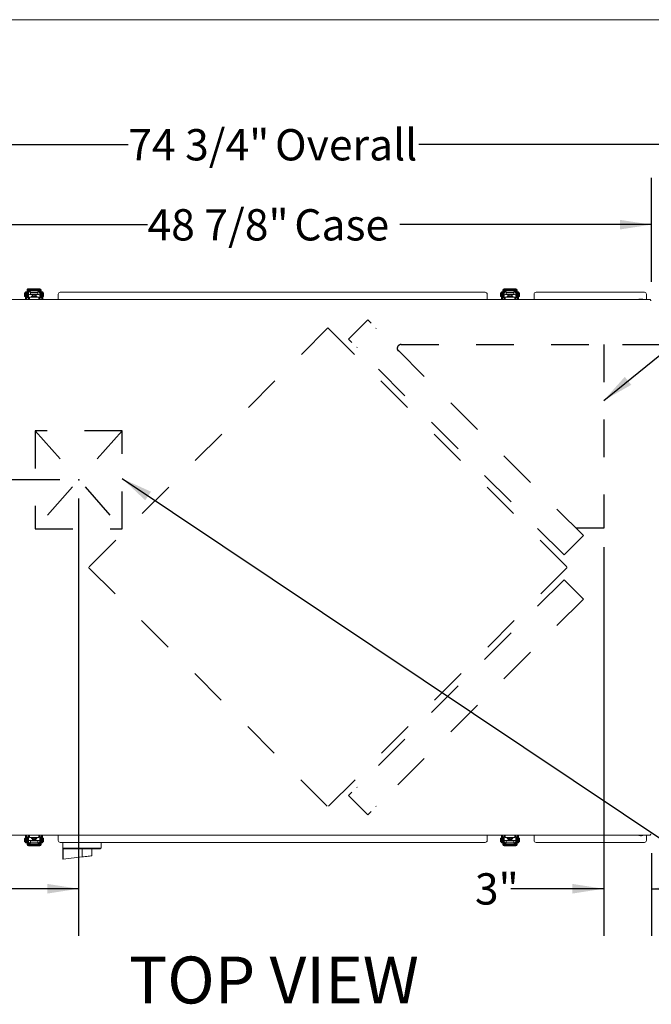
# Model space of a CAD drawing. Units: inches. Extents: x 0.3 to 10.6, y 0.4 to 8.2.
# Drawn here: x 5 to 6.6, y 5.5 to 8.2 of the extents above; entities that cross this region are included whole.
import ezdxf

# ---------------------------------------------------------------- set-up
doc = ezdxf.new("R2010")
doc.units = ezdxf.units.IN
doc.header["$MEASUREMENT"] = 0
doc.header["$PDSIZE"] = -1
doc.linetypes.add('HIDDEN', pattern=[0.075, 0.05, -0.025])
doc.layers.add('DRAWING_FORMAT_LINES', color=7, linetype='Continuous', lineweight=15)
for name, color, linetype in [('FORMAT', 7, 'Continuous'), ('SERVICE_AREA_LINE', 7, 'HIDDEN'), ('TEXT', 7, 'Continuous')]:
    doc.layers.add(name, color=color, linetype=linetype)
doc.styles.add('SLDTEXTSTYLE0', font='TXT', dxfattribs={"width": 0.75})
doc.dimstyles.new('SLDDIMSTYLE0', dxfattribs={"dimtxt": 0.083333, "dimasz": 0.083333, "dimexe": 0, "dimexo": 0.0625, "dimgap": 0.020833, "dimtad": 0, "dimdec": 6, "dimlfac": 24, "dimrnd": 1e-09, "dimzin": 12, "dimdsep": 46, "dimlunit": 5, "dimtxsty": 'SLDTEXTSTYLE0', "dimsah": 1, "dimcen": 0.09, "dimadec": 0, "dimazin": 3, "dimtfac": 1, "dimtdec": 3, "dimtofl": 0, "dimtmove": 0, "dimatfit": 3, "dimfxl": 0, "dimfrac": 2, "dimtolj": 1, "dimtzin": 12, "dimarcsym": 0})
doc.dimstyles.new('SLDDIMSTYLE3', dxfattribs={"dimtxt": 0.18, "dimasz": 0.083333, "dimexe": 0, "dimexo": 0.0625, "dimgap": 0, "dimtad": 0, "dimtih": 1, "dimtoh": 1, "dimdec": 0, "dimrnd": 1e-09, "dimzin": 0, "dimdsep": 46, "dimlunit": 5, "dimtxsty": 'Standard', "dimsah": 1, "dimcen": 0.09, "dimadec": 0, "dimazin": 0, "dimtfac": 0.083333, "dimtdec": 0, "dimtofl": 0, "dimtmove": 0, "dimatfit": 3, "dimfxl": 0, "dimfrac": 2, "dimtolj": 1, "dimtzin": 0, "dimarcsym": 0})
doc.dimstyles.new('SLDDIMSTYLE4', dxfattribs={"dimtxt": 0.083333, "dimasz": 0.083333, "dimexe": 0, "dimexo": 0.0625, "dimgap": 0.020833, "dimtad": 0, "dimlfac": 24, "dimrnd": 1e-09, "dimzin": 12, "dimdsep": 46, "dimlunit": 5, "dimtxsty": 'SLDTEXTSTYLE0', "dimsah": 1, "dimcen": 0.09, "dimadec": 0, "dimazin": 3, "dimtfac": 1, "dimtdec": 3, "dimtmove": 0, "dimatfit": 0, "dimfxl": 0, "dimfrac": 2, "dimtolj": 1, "dimtzin": 12, "dimarcsym": 0})

# ---------------------------------------------------------------- blocks, each defined once
blk = doc.blocks.new('_D_6')
at = {"layer": 'TEXT'}
for p, q in [((5.12, 6.8949), (5.12, 5.7307)), ((4.6104, 5.9507), (4.6104, 5.7307)), ((4.6104, 5.8557), (4.4322, 5.8557)), ((5.12, 5.8557), (4.6104, 5.8557))]:
    blk.add_line(p, q, dxfattribs=at)
for points in [[(4.6104, 5.8557), (4.6938, 5.8429), (4.6938, 5.8685)], [(5.12, 5.8557), (5.0367, 5.8685), (5.0367, 5.8429)]]:
    blk.add_solid(points, dxfattribs=at)
at = {"layer": 'TEXT', "insert": (4.0721, 5.8969), "char_height": 0.08333, "attachment_point": 1, "style": 'SLDTEXTSTYLE0'}
blk.add_mtext('12 1/4"', dxfattribs=at)
blk = doc.blocks.new('_D_7')
at = {"layer": 'TEXT'}
for p, q in [((5.07, 6.9449), (3.8469, 6.9449)), ((3.9719, 6.9449), (3.9719, 6.6645)), ((3.9719, 5.9982), (3.9719, 6.3044)), ((4.5629, 5.9982), (3.8469, 5.9982))]:
    blk.add_line(p, q, dxfattribs=at)
for points in [[(3.9719, 6.9449), (3.9591, 6.8616), (3.9848, 6.8616)], [(3.9719, 5.9982), (3.9848, 6.0816), (3.9591, 6.0816)]]:
    blk.add_solid(points, dxfattribs=at)
at = {"layer": 'TEXT', "insert": (3.9307, 6.3044), "char_height": 0.08333, "attachment_point": 1, "rotation": 90, "style": 'SLDTEXTSTYLE0'}
blk.add_mtext('22 3/4"', dxfattribs=at)
blk = doc.blocks.new('_D_8')
at = {"layer": 'TEXT'}
for p, q in [((6.5695, 7.3055), (7.4929, 7.3055)), ((7.3679, 7.3055), (7.3679, 6.8354)), ((7.3679, 5.9982), (7.3679, 6.4754)), ((6.694, 5.9982), (7.4929, 5.9982))]:
    blk.add_line(p, q, dxfattribs=at)
for points in [[(7.3679, 7.3055), (7.355, 7.2221), (7.3807, 7.2221)], [(7.3679, 5.9982), (7.3807, 6.0816), (7.355, 6.0816)]]:
    blk.add_solid(points, dxfattribs=at)
at = {"layer": 'TEXT', "insert": (7.3267, 6.4754), "char_height": 0.08333, "attachment_point": 1, "rotation": 90, "style": 'SLDTEXTSTYLE0'}
blk.add_mtext('31 3/8"', dxfattribs=at)
blk = doc.blocks.new('_D_9')
at = {"layer": 'TEXT'}
for p, q in [((6.5195, 6.766), (6.5195, 5.7307)), ((6.6465, 5.9507), (6.6465, 5.7307)), ((6.5195, 5.8557), (6.2722, 5.8557)), ((6.6465, 5.8557), (6.8067, 5.8557))]:
    blk.add_line(p, q, dxfattribs=at)
for points in [[(6.5195, 5.8557), (6.4362, 5.8685), (6.4362, 5.8429)], [(6.6465, 5.8557), (6.7298, 5.8429), (6.7298, 5.8685)]]:
    blk.add_solid(points, dxfattribs=at)
at = {"layer": 'TEXT', "insert": (6.1762, 5.8969), "char_height": 0.08333, "attachment_point": 1, "style": 'SLDTEXTSTYLE0'}
blk.add_mtext('3"', dxfattribs=at)
blk = doc.blocks.new('_D_10')
at = {"layer": 'TEXT'}
for p, q in [((4.6104, 7.4728), (4.6104, 7.7497)), ((6.6465, 7.4728), (6.6465, 7.7497)), ((4.6104, 7.6247), (5.3035, 7.6247)), ((6.6465, 7.6247), (5.9757, 7.6247))]:
    blk.add_line(p, q, dxfattribs=at)
for points in [[(4.6104, 7.6247), (4.6938, 7.6119), (4.6938, 7.6375)], [(6.6465, 7.6247), (6.5631, 7.6375), (6.5631, 7.6119)]]:
    blk.add_solid(points, dxfattribs=at)
at = {"layer": 'TEXT', "char_height": 0.08333, "attachment_point": 1, "style": 'SLDTEXTSTYLE0'}
for s, insert in [('48 7/8"', (5.3035, 7.6659)), ('Case', (5.6948, 7.6659))]:
    blk.add_mtext(s, dxfattribs=dict(at, insert=insert))
blk = doc.blocks.new('_D_11')
at = {"layer": 'TEXT'}
for p, q in [((4.1215, 6.7164), (4.1215, 7.9629)), ((7.2379, 6.7756), (7.2379, 7.9629)), ((4.1215, 7.8379), (5.2521, 7.8379)), ((7.2379, 7.8379), (6.0271, 7.8379))]:
    blk.add_line(p, q, dxfattribs=at)
for points in [[(4.1215, 7.8379), (4.2048, 7.8251), (4.2048, 7.8507)], [(7.2379, 7.8379), (7.1546, 7.8507), (7.1546, 7.8251)]]:
    blk.add_solid(points, dxfattribs=at)
at = {"layer": 'TEXT', "char_height": 0.08333, "attachment_point": 1, "style": 'SLDTEXTSTYLE0'}
for s, insert in [('74 3/4"', (5.2521, 7.8791)), ('Overall', (5.6434, 7.8791))]:
    blk.add_mtext(s, dxfattribs=dict(at, insert=insert))

msp = doc.modelspace()

# ---------------------------------------------------------------- linework, layer by layer
at = {"color": 7, "linetype": 'Continuous', "lineweight": 15}
for p, q in [((4.98258897, 7.4503614), (4.98258897, 7.45006983)), ((4.98258897, 7.44741588), (4.98258897, 7.45006983)), ((4.98525563, 7.4503614), (4.98525563, 7.45006983)), ((4.98525563, 7.45006983), (4.98525563, 7.44741588)), ((5.01671395, 7.45373508), (4.98596398, 7.45373508)), ((5.01671395, 7.45106945), (4.98596398, 7.45106945)), ((5.01742229, 7.45006983), (5.01742229, 7.4503614)), ((5.01742229, 7.44741588), (5.01742229, 7.45006983)), ((5.02008896, 7.45006983), (5.02008896, 7.4503614)), ((5.02008896, 7.45006983), (5.02008896, 7.44741588)), ((6.25100563, 7.4503614), (6.25100563, 7.45006983)), ((6.25100563, 7.44741588), (6.25100563, 7.45006983)), ((6.2536723, 7.4503614), (6.2536723, 7.45006983)), ((6.2536723, 7.45006983), (6.2536723, 7.44741588)), ((6.28513061, 7.45373508), (6.25438064, 7.45373508)), ((6.28513061, 7.45106945), (6.25438064, 7.45106945)), ((6.28583896, 7.45006983), (6.28583896, 7.4503614)), ((6.28583896, 7.44741588), (6.28583896, 7.45006983)), ((6.28850562, 7.45006983), (6.28850562, 7.4503614)), ((6.28850562, 7.45006983), (6.28850562, 7.44741588)), ((4.61291849, 7.42532691), (6.64396016, 7.42532691)), ((4.97604727, 7.43818107), (4.97604727, 7.44224359)), ((4.97604727, 7.4341186), (4.97604727, 7.43818107)), ((4.97800564, 7.44286858), (4.97667231, 7.44286858)), ((4.97667231, 7.43349356), (4.97800564, 7.43349356)), ((4.98129729, 7.44597274), (4.97863063, 7.44597274)), ((4.97863063, 7.44597274), (4.97863063, 7.43034774)), ((4.97863063, 7.43034774), (4.97863063, 7.42532691)), ((4.98129729, 7.44597274), (4.98129729, 7.43034774)), ((4.98258897, 7.44097274), (4.98129729, 7.44097274)), ((4.98129729, 7.4353894), (4.98258897, 7.4353894)), ((4.98129729, 7.43034774), (4.98129729, 7.42532691)), ((4.98258897, 7.44352681), (4.9821723, 7.44352681)), ((4.9821723, 7.44352681), (4.9821723, 7.44164109)), ((4.9821723, 7.44164109), (4.9821723, 7.44097274)), ((4.98258897, 7.44741588), (4.98258897, 7.44679426)), ((4.98258897, 7.44679426), (4.98258897, 7.43980533)), ((4.98258897, 7.43980533), (4.98258897, 7.43096334)), ((4.98258897, 7.43096334), (4.98258897, 7.42990584)), ((4.98258897, 7.42990584), (4.98525563, 7.42990584)), ((4.98525563, 7.44741588), (4.98525563, 7.44679426)), ((4.98525563, 7.44679426), (4.98525563, 7.43980533)), ((4.98613064, 7.44352681), (4.98525563, 7.44352681)), ((4.98613064, 7.44097274), (4.98525563, 7.44097274)), ((4.98525563, 7.43980533), (4.98525563, 7.43096334)), ((4.98525563, 7.4353894), (4.98613064, 7.4353894)), ((4.98525563, 7.43096334), (4.98525563, 7.42990584)), ((4.98596398, 7.44806551), (5.01671395, 7.44806551)), ((4.99133896, 7.44564094), (4.98613064, 7.44564094)), ((4.98613064, 7.44561263), (4.98613064, 7.44564094)), ((4.98613064, 7.44561263), (4.98613064, 7.4448929)), ((4.98613064, 7.4448929), (4.98758898, 7.4448929)), ((4.98613064, 7.4448929), (4.98613064, 7.4438506)), ((4.98758898, 7.4438506), (4.98613064, 7.4438506)), ((4.98613064, 7.4438506), (4.98613064, 7.43975615)), ((4.98613064, 7.42532691), (4.98613064, 7.43975615)), ((4.98758898, 7.4448929), (4.98758898, 7.4438506)), ((5.01383898, 7.43171309), (4.98883895, 7.43171309)), ((4.98883895, 7.43171309), (4.98883895, 7.42532691)), ((4.99133896, 7.44564094), (4.99133896, 7.44561263)), ((4.99133896, 7.44561263), (4.99133896, 7.43975615)), ((5.01133897, 7.44352681), (4.99133896, 7.44352681)), ((5.01063063, 7.43967373), (4.9920473, 7.43967373)), ((5.01063063, 7.43906771), (4.9920473, 7.43906771)), ((4.99330857, 7.43171309), (4.9974431, 7.43799177)), ((4.99389919, 7.43171309), (4.9974431, 7.43709487)), ((4.9974431, 7.43799177), (4.9974431, 7.43709487)), ((4.9974431, 7.43799177), (5.00523478, 7.43799177)), ((4.9974431, 7.43709487), (5.00523478, 7.43709487)), ((5.00523478, 7.43799177), (5.00523478, 7.43709487)), ((5.00523478, 7.43799177), (5.00936931, 7.43171309)), ((5.00523478, 7.43709487), (5.00877869, 7.43171309)), ((5.01654729, 7.44564094), (5.01133897, 7.44564094)), ((5.01133897, 7.44561263), (5.01133897, 7.44564094)), ((5.01133897, 7.43975615), (5.01133897, 7.44561263)), ((5.01383898, 7.43171309), (5.01383898, 7.42532691)), ((5.01654729, 7.4448929), (5.01508895, 7.4448929)), ((5.01508895, 7.4448929), (5.01508895, 7.4438506)), ((5.01508895, 7.4438506), (5.01654729, 7.4438506)), ((5.01654729, 7.44564094), (5.01654729, 7.44561263)), ((5.01654729, 7.4448929), (5.01654729, 7.44561263)), ((5.01654729, 7.4448929), (5.01654729, 7.4438506)), ((5.01654729, 7.43975615), (5.01654729, 7.4438506)), ((5.01742229, 7.44352681), (5.01654729, 7.44352681)), ((5.01742229, 7.44097274), (5.01654729, 7.44097274)), ((5.01654729, 7.43975615), (5.01654729, 7.42532691)), ((5.01654729, 7.4353894), (5.01742229, 7.4353894)), ((5.01742229, 7.44679426), (5.01742229, 7.44741588)), ((5.01742229, 7.43980533), (5.01742229, 7.44679426)), ((5.01742229, 7.43096334), (5.01742229, 7.43980533)), ((5.01742229, 7.42990584), (5.01742229, 7.43096334)), ((5.02008896, 7.42990584), (5.01742229, 7.42990584)), ((5.02008896, 7.44679426), (5.02008896, 7.44741588)), ((5.02008896, 7.43980533), (5.02008896, 7.44679426)), ((5.02050563, 7.44352681), (5.02008896, 7.44352681)), ((5.02138063, 7.44097274), (5.02008896, 7.44097274)), ((5.02008896, 7.43096334), (5.02008896, 7.43980533)), ((5.02008896, 7.4353894), (5.02138063, 7.4353894)), ((5.02008896, 7.42990584), (5.02008896, 7.43096334)), ((5.02050563, 7.44352681), (5.02050563, 7.44164109)), ((5.02050563, 7.44164109), (5.02050563, 7.44097274)), ((5.0240473, 7.44597274), (5.02138063, 7.44597274)), ((5.02138063, 7.43034774), (5.02138063, 7.44597274)), ((5.02138063, 7.42532691), (5.02138063, 7.43034774)), ((5.0240473, 7.43034774), (5.0240473, 7.44597274)), ((5.0240473, 7.42532691), (5.0240473, 7.43034774)), ((5.02600562, 7.44286858), (5.02467229, 7.44286858)), ((5.02467229, 7.43349356), (5.02600562, 7.43349356)), ((5.02663061, 7.44224359), (5.02663061, 7.4387449)), ((5.02663061, 7.4387449), (5.02663061, 7.4341186)), ((5.06554356, 7.42616026), (5.06554356, 7.43928526)), ((5.06554356, 7.42616026), (5.06554356, 7.42532691)), ((5.07075188, 7.44449358), (6.20375189, 7.44449358)), ((6.20896021, 7.43928526), (6.20896021, 7.42616026)), ((6.20896021, 7.42532691), (6.20896021, 7.42616026)), ((6.24446394, 7.43818107), (6.24446394, 7.44224359)), ((6.24446394, 7.4341186), (6.24446394, 7.43818107)), ((6.24642231, 7.44286858), (6.24508897, 7.44286858)), ((6.24508897, 7.43349356), (6.24642231, 7.43349356)), ((6.24971396, 7.44597274), (6.24704729, 7.44597274)), ((6.24704729, 7.44597274), (6.24704729, 7.43034774)), ((6.24704729, 7.43034774), (6.24704729, 7.42532691)), ((6.24971396, 7.44597274), (6.24971396, 7.43034774)), ((6.25100563, 7.44097274), (6.24971396, 7.44097274)), ((6.24971396, 7.4353894), (6.25100563, 7.4353894)), ((6.24971396, 7.43034774), (6.24971396, 7.42532691)), ((6.25100563, 7.44352681), (6.25058896, 7.44352681)), ((6.25058896, 7.44352681), (6.25058896, 7.44164109)), ((6.25058896, 7.44164109), (6.25058896, 7.44097274)), ((6.25100563, 7.44741588), (6.25100563, 7.44679426)), ((6.25100563, 7.44679426), (6.25100563, 7.43980533)), ((6.25100563, 7.43980533), (6.25100563, 7.43096334)), ((6.25100563, 7.43096334), (6.25100563, 7.42990584)), ((6.25100563, 7.42990584), (6.2536723, 7.42990584)), ((6.2536723, 7.44741588), (6.2536723, 7.44679426)), ((6.2536723, 7.44679426), (6.2536723, 7.43980533)), ((6.2545473, 7.44352681), (6.2536723, 7.44352681)), ((6.2545473, 7.44097274), (6.2536723, 7.44097274)), ((6.2536723, 7.43980533), (6.2536723, 7.43096334)), ((6.2536723, 7.4353894), (6.2545473, 7.4353894)), ((6.2536723, 7.43096334), (6.2536723, 7.42990584)), ((6.25438064, 7.44806551), (6.28513061, 7.44806551)), ((6.25975562, 7.44564094), (6.2545473, 7.44564094)), ((6.2545473, 7.44561263), (6.2545473, 7.44564094)), ((6.2545473, 7.44561263), (6.2545473, 7.4448929)), ((6.2545473, 7.4448929), (6.25600564, 7.4448929)), ((6.2545473, 7.4448929), (6.2545473, 7.4438506)), ((6.2545473, 7.4438506), (6.2545473, 7.43975615)), ((6.25600564, 7.4438506), (6.2545473, 7.4438506)), ((6.2545473, 7.42532691), (6.2545473, 7.43975615)), ((6.25600564, 7.4448929), (6.25600564, 7.4438506)), ((6.28225564, 7.43171309), (6.25725562, 7.43171309)), ((6.25725562, 7.43171309), (6.25725562, 7.42532691)), ((6.25975562, 7.44564094), (6.25975562, 7.44561263)), ((6.25975562, 7.44561263), (6.25975562, 7.43975615)), ((6.27975564, 7.44352681), (6.25975562, 7.44352681)), ((6.27904729, 7.43967373), (6.26046396, 7.43967373)), ((6.27904729, 7.43906771), (6.26046396, 7.43906771)), ((6.26172523, 7.43171309), (6.26585977, 7.43799177)), ((6.26231585, 7.43171309), (6.26585977, 7.43709487)), ((6.26585977, 7.43799177), (6.26585977, 7.43709487)), ((6.26585977, 7.43799177), (6.27365144, 7.43799177)), ((6.26585977, 7.43709487), (6.27365144, 7.43709487)), ((6.27365144, 7.43799177), (6.27365144, 7.43709487)), ((6.27365144, 7.43799177), (6.27778597, 7.43171309)), ((6.27365144, 7.43709487), (6.2771954, 7.43171309)), ((6.28496395, 7.44564094), (6.27975564, 7.44564094)), ((6.27975564, 7.44561263), (6.27975564, 7.44564094)), ((6.27975564, 7.43975615), (6.27975564, 7.44561263)), ((6.28225564, 7.43171309), (6.28225564, 7.42532691)), ((6.28496395, 7.4448929), (6.28350561, 7.4448929)), ((6.28350561, 7.4448929), (6.28350561, 7.4438506)), ((6.28350561, 7.4438506), (6.28496395, 7.4438506)), ((6.28496395, 7.44564094), (6.28496395, 7.44561263)), ((6.28496395, 7.4448929), (6.28496395, 7.44561263)), ((6.28496395, 7.4448929), (6.28496395, 7.4438506)), ((6.28496395, 7.43975615), (6.28496395, 7.4438506)), ((6.28583896, 7.44352681), (6.28496395, 7.44352681)), ((6.28583896, 7.44097274), (6.28496395, 7.44097274)), ((6.28496395, 7.43975615), (6.28496395, 7.42532691)), ((6.28496395, 7.4353894), (6.28583896, 7.4353894)), ((6.28583896, 7.44679426), (6.28583896, 7.44741588)), ((6.28583896, 7.43980533), (6.28583896, 7.44679426)), ((6.28583896, 7.43096334), (6.28583896, 7.43980533)), ((6.28583896, 7.42990584), (6.28583896, 7.43096334)), ((6.28850562, 7.42990584), (6.28583896, 7.42990584)), ((6.28850562, 7.44679426), (6.28850562, 7.44741588)), ((6.28850562, 7.43980533), (6.28850562, 7.44679426)), ((6.28892229, 7.44352681), (6.28850562, 7.44352681)), ((6.2897973, 7.44097274), (6.28850562, 7.44097274)), ((6.28850562, 7.43096334), (6.28850562, 7.43980533)), ((6.28850562, 7.4353894), (6.2897973, 7.4353894)), ((6.28850562, 7.42990584), (6.28850562, 7.43096334)), ((6.28892229, 7.44352681), (6.28892229, 7.44164109)), ((6.28892229, 7.44164109), (6.28892229, 7.44097274)), ((6.29246396, 7.44597274), (6.2897973, 7.44597274)), ((6.2897973, 7.43034774), (6.2897973, 7.44597274)), ((6.2897973, 7.42532691), (6.2897973, 7.43034774)), ((6.29246396, 7.43034774), (6.29246396, 7.44597274)), ((6.29246396, 7.42532691), (6.29246396, 7.43034774)), ((6.29442228, 7.44286858), (6.29308895, 7.44286858)), ((6.29308895, 7.43349356), (6.29442228, 7.43349356)), ((6.29504727, 7.44224359), (6.29504727, 7.4387449)), ((6.29504727, 7.4387449), (6.29504727, 7.4341186)), ((6.33396022, 7.42616026), (6.33396022, 7.43928526)), ((6.33396022, 7.42616026), (6.33396022, 7.42532691)), ((6.33916854, 7.44449358), (6.62833525, 7.44449358)), ((6.6171894, 7.42659776), (6.6135435, 7.42616026)), ((6.6135435, 7.42616026), (6.6135435, 7.42532691)), ((6.62396024, 7.42616026), (6.6135435, 7.42616026)), ((6.62031434, 7.42659776), (6.6171894, 7.42659776)), ((6.62396024, 7.42616026), (6.62031434, 7.42659776)), ((6.62396024, 7.42532691), (6.62396024, 7.42616026)), ((6.63354352, 7.43928526), (6.63354352, 7.42616026)), ((6.63354352, 7.42532691), (6.63354352, 7.42616026)), ((6.64396016, 7.42532691), (6.64396016, 7.42282691)), ((6.64406439, 7.42402482), (6.64396016, 7.42402482)), ((6.64396016, 7.42282691), (6.64646021, 7.42282691)), ((6.64406439, 7.42282691), (6.64406439, 7.42402482)), ((6.64415688, 7.42282691), (6.64406439, 7.42292493)), ((6.64396016, 5.99824358), (4.61291849, 5.99824358)), ((4.97603979, 5.9848256), (4.97603979, 5.9894519)), ((4.97603979, 5.9813269), (4.97603979, 5.9848256)), ((4.97799811, 5.99007694), (4.97666478, 5.99007694)), ((4.97666478, 5.98070191), (4.97799811, 5.98070191)), ((4.9786231, 5.99824358), (4.9786231, 5.99322275)), ((4.9786231, 5.99322275), (4.9786231, 5.97759775)), ((4.98128976, 5.99824358), (4.98128976, 5.99322275)), ((4.98128976, 5.99322275), (4.98128976, 5.97759775)), ((4.98258144, 5.9881811), (4.98128976, 5.9881811)), ((4.98128976, 5.98259776), (4.98258144, 5.98259776)), ((4.98216477, 5.9819294), (4.98216477, 5.98259776)), ((4.98216477, 5.98004368), (4.98216477, 5.9819294)), ((4.98216477, 5.98004368), (4.98258144, 5.98004368)), ((4.98258144, 5.99366465), (4.98524811, 5.99366465)), ((4.98258144, 5.99366465), (4.98258144, 5.99260715)), ((4.98258144, 5.99260715), (4.98258144, 5.98376516)), ((4.98258144, 5.98376516), (4.98258144, 5.97677623)), ((4.98524811, 5.99366465), (4.98524811, 5.99260715)), ((4.98524811, 5.99260715), (4.98524811, 5.98376516)), ((4.98612311, 5.9881811), (4.98524811, 5.9881811)), ((4.98524811, 5.98376516), (4.98524811, 5.97677623)), ((4.98524811, 5.98259776), (4.98612311, 5.98259776)), ((4.98524811, 5.98004368), (4.98612311, 5.98004368)), ((4.98612311, 5.98381434), (4.98612311, 5.99824358)), ((4.98612311, 5.98381434), (4.98612311, 5.9797199)), ((4.98883147, 5.9918574), (4.98883147, 5.99824358)), ((4.98883147, 5.9918574), (5.01383145, 5.9918574)), ((4.99133148, 5.98381434), (4.99133148, 5.97795786)), ((4.99133148, 5.98004368), (5.01133144, 5.98004368)), ((4.99203977, 5.98450279), (5.0106231, 5.98450279)), ((4.99203977, 5.98389677), (5.0106231, 5.98389677)), ((4.99743562, 5.98557872), (4.99330109, 5.9918574)), ((4.99743562, 5.98647563), (4.99389171, 5.9918574)), ((5.0052273, 5.98647563), (4.99743562, 5.98647563)), ((4.99743562, 5.98557872), (4.99743562, 5.98647563)), ((5.0052273, 5.98557872), (4.99743562, 5.98557872)), ((5.00877121, 5.9918574), (5.0052273, 5.98647563)), ((5.00936183, 5.9918574), (5.0052273, 5.98557872)), ((5.0052273, 5.98557872), (5.0052273, 5.98647563)), ((5.01133144, 5.97795786), (5.01133144, 5.98381434)), ((5.01383145, 5.9918574), (5.01383145, 5.99824358)), ((5.01653981, 5.99824358), (5.01653981, 5.98381434)), ((5.01741476, 5.9881811), (5.01653981, 5.9881811)), ((5.01653981, 5.9797199), (5.01653981, 5.98381434)), ((5.01653981, 5.98259776), (5.01741476, 5.98259776)), ((5.01653981, 5.98004368), (5.01741476, 5.98004368)), ((5.02008148, 5.99366465), (5.01741476, 5.99366465)), ((5.01741476, 5.99260715), (5.01741476, 5.99366465)), ((5.01741476, 5.98376516), (5.01741476, 5.99260715)), ((5.01741476, 5.97677623), (5.01741476, 5.98376516)), ((5.02008148, 5.99260715), (5.02008148, 5.99366465)), ((5.02008148, 5.98376516), (5.02008148, 5.99260715)), ((5.02137311, 5.9881811), (5.02008148, 5.9881811)), ((5.02008148, 5.97677623), (5.02008148, 5.98376516)), ((5.02008148, 5.98259776), (5.02137311, 5.98259776)), ((5.02008148, 5.98004368), (5.0204981, 5.98004368)), ((5.0204981, 5.9819294), (5.0204981, 5.98259776)), ((5.0204981, 5.98004368), (5.0204981, 5.9819294)), ((5.02137311, 5.99322275), (5.02137311, 5.99824358)), ((5.02137311, 5.97759775), (5.02137311, 5.99322275)), ((5.02403977, 5.99322275), (5.02403977, 5.99824358)), ((5.02403977, 5.97759775), (5.02403977, 5.99322275)), ((5.02599814, 5.99007694), (5.02466481, 5.99007694)), ((5.02466481, 5.98070191), (5.02599814, 5.98070191)), ((5.02662313, 5.9894519), (5.02662313, 5.98538943)), ((5.02662313, 5.98538943), (5.02662313, 5.9813269)), ((5.06554356, 5.99824358), (5.06554356, 5.99741023)), ((5.06554356, 5.99741023), (5.06554356, 5.98428523)), ((6.20896021, 5.99741023), (6.20896021, 5.99824358)), ((6.20896021, 5.98428523), (6.20896021, 5.99741023)), ((6.24445646, 5.9848256), (6.24445646, 5.9894519)), ((6.24445646, 5.9813269), (6.24445646, 5.9848256)), ((6.24641478, 5.99007694), (6.24508145, 5.99007694)), ((6.24508145, 5.98070191), (6.24641478, 5.98070191)), ((6.24703976, 5.99824358), (6.24703976, 5.99322275)), ((6.24703976, 5.99322275), (6.24703976, 5.97759775)), ((6.24970648, 5.99824358), (6.24970648, 5.99322275)), ((6.24970648, 5.99322275), (6.24970648, 5.97759775)), ((6.25099811, 5.9881811), (6.24970648, 5.9881811)), ((6.24970648, 5.98259776), (6.25099811, 5.98259776)), ((6.25058143, 5.9819294), (6.25058143, 5.98259776)), ((6.25058143, 5.98004368), (6.25058143, 5.9819294)), ((6.25058143, 5.98004368), (6.25099811, 5.98004368)), ((6.25099811, 5.99366465), (6.25366477, 5.99366465)), ((6.25099811, 5.99366465), (6.25099811, 5.99260715)), ((6.25099811, 5.99260715), (6.25099811, 5.98376516)), ((6.25099811, 5.98376516), (6.25099811, 5.97677623)), ((6.25366477, 5.99366465), (6.25366477, 5.99260715)), ((6.25366477, 5.99260715), (6.25366477, 5.98376516)), ((6.25453977, 5.9881811), (6.25366477, 5.9881811)), ((6.25366477, 5.98376516), (6.25366477, 5.97677623)), ((6.25366477, 5.98259776), (6.25453977, 5.98259776)), ((6.25366477, 5.98004368), (6.25453977, 5.98004368)), ((6.25453977, 5.98381434), (6.25453977, 5.99824358)), ((6.25453977, 5.98381434), (6.25453977, 5.9797199)), ((6.25724814, 5.9918574), (6.25724814, 5.99824358)), ((6.25724814, 5.9918574), (6.28224811, 5.9918574)), ((6.25974814, 5.98381434), (6.25974814, 5.97795786)), ((6.25974814, 5.98004368), (6.27974811, 5.98004368)), ((6.26045643, 5.98450279), (6.27903976, 5.98450279)), ((6.26045643, 5.98389677), (6.27903976, 5.98389677)), ((6.26585229, 5.98557872), (6.26171775, 5.9918574)), ((6.26585229, 5.98647563), (6.26230837, 5.9918574)), ((6.26585229, 5.98557872), (6.26585229, 5.98647563)), ((6.27364396, 5.98647563), (6.26585229, 5.98647563)), ((6.27364396, 5.98557872), (6.26585229, 5.98557872)), ((6.27718787, 5.9918574), (6.27364396, 5.98647563)), ((6.27777849, 5.9918574), (6.27364396, 5.98557872)), ((6.27364396, 5.98557872), (6.27364396, 5.98647563)), ((6.27974811, 5.97795786), (6.27974811, 5.98381434)), ((6.28224811, 5.9918574), (6.28224811, 5.99824358)), ((6.28495647, 5.99824358), (6.28495647, 5.98381434)), ((6.28583148, 5.9881811), (6.28495647, 5.9881811)), ((6.28495647, 5.9797199), (6.28495647, 5.98381434)), ((6.28495647, 5.98259776), (6.28583148, 5.98259776)), ((6.28495647, 5.98004368), (6.28583148, 5.98004368)), ((6.28849814, 5.99366465), (6.28583148, 5.99366465)), ((6.28583148, 5.99260715), (6.28583148, 5.99366465)), ((6.28583148, 5.98376516), (6.28583148, 5.99260715)), ((6.28583148, 5.97677623), (6.28583148, 5.98376516)), ((6.28849814, 5.99260715), (6.28849814, 5.99366465)), ((6.28849814, 5.98376516), (6.28849814, 5.99260715)), ((6.28978977, 5.9881811), (6.28849814, 5.9881811)), ((6.28849814, 5.97677623), (6.28849814, 5.98376516)), ((6.28849814, 5.98259776), (6.28978977, 5.98259776)), ((6.28849814, 5.98004368), (6.28891477, 5.98004368)), ((6.28891477, 5.9819294), (6.28891477, 5.98259776)), ((6.28891477, 5.98004368), (6.28891477, 5.9819294)), ((6.28978977, 5.99322275), (6.28978977, 5.99824358)), ((6.28978977, 5.97759775), (6.28978977, 5.99322275)), ((6.29245643, 5.99322275), (6.29245643, 5.99824358)), ((6.29245643, 5.97759775), (6.29245643, 5.99322275)), ((6.2944148, 5.99007694), (6.29308147, 5.99007694)), ((6.29308147, 5.98070191), (6.2944148, 5.98070191)), ((6.29503979, 5.9894519), (6.29503979, 5.98538943)), ((6.29503979, 5.98538943), (6.29503979, 5.9813269)), ((6.33396022, 5.99824358), (6.33396022, 5.99741023)), ((6.33396022, 5.99741023), (6.33396022, 5.98428523)), ((6.6135435, 5.99824358), (6.6135435, 5.99741023)), ((6.6135435, 5.99741023), (6.6171894, 5.99697273)), ((6.6135435, 5.99741023), (6.62396024, 5.99741023)), ((6.6171894, 5.99697273), (6.62031434, 5.99697273)), ((6.62031434, 5.99697273), (6.62396024, 5.99741023)), ((6.62396024, 5.99741023), (6.62396024, 5.99824358)), ((6.63354352, 5.99741023), (6.63354352, 5.99824358)), ((6.63354352, 5.98428523), (6.63354352, 5.99741023)), ((6.64396016, 6.00074359), (6.64396016, 5.99824358)), ((6.64646021, 6.00074359), (6.64396016, 6.00074359)), ((6.64396016, 5.99954567), (6.64406439, 5.99954567)), ((6.64406439, 5.99954567), (6.64406439, 6.00074359)), ((6.64406439, 6.00064556), (6.64415688, 6.00074359)), ((4.9786231, 5.97759775), (4.98128976, 5.97759775)), ((4.98258144, 5.97677623), (4.98258144, 5.97615462)), ((4.98258144, 5.97350066), (4.98258144, 5.97615462)), ((4.98258144, 5.97350066), (4.98258144, 5.97320909)), ((4.98524811, 5.97677623), (4.98524811, 5.97615462)), ((4.98524811, 5.97615462), (4.98524811, 5.97350066)), ((4.98524811, 5.97350066), (4.98524811, 5.97320909)), ((5.01670647, 5.97550499), (4.98595645, 5.97550499)), ((4.98595645, 5.97250105), (5.01670647, 5.97250105)), ((4.98595645, 5.96983541), (5.01670647, 5.96983541)), ((4.98758145, 5.9797199), (4.98612311, 5.9797199)), ((4.98612311, 5.9786776), (4.98612311, 5.9797199)), ((4.98612311, 5.9786776), (4.98612311, 5.97795786)), ((4.98612311, 5.9786776), (4.98758145, 5.9786776)), ((4.98612311, 5.97792956), (4.98612311, 5.97795786)), ((4.98612311, 5.97792956), (4.99133148, 5.97792956)), ((4.98758145, 5.9786776), (4.98758145, 5.9797199)), ((4.99133148, 5.97795786), (4.99133148, 5.97792956)), ((5.01133144, 5.97792956), (5.01133144, 5.97795786)), ((5.01133144, 5.97792956), (5.01653981, 5.97792956)), ((5.01508147, 5.9797199), (5.01653981, 5.9797199)), ((5.01508147, 5.9786776), (5.01508147, 5.9797199)), ((5.01653981, 5.9786776), (5.01508147, 5.9786776)), ((5.01653981, 5.9786776), (5.01653981, 5.9797199)), ((5.01653981, 5.97795786), (5.01653981, 5.9786776)), ((5.01653981, 5.97795786), (5.01653981, 5.97792956)), ((5.01741476, 5.97615462), (5.01741476, 5.97677623)), ((5.01741476, 5.97350066), (5.01741476, 5.97615462)), ((5.01741476, 5.97320909), (5.01741476, 5.97350066)), ((5.02008148, 5.97615462), (5.02008148, 5.97677623)), ((5.02008148, 5.97615462), (5.02008148, 5.97350066)), ((5.02008148, 5.97320909), (5.02008148, 5.97350066)), ((5.02137311, 5.97759775), (5.02403977, 5.97759775)), ((5.07075188, 5.97907692), (6.20375189, 5.97907692)), ((5.07818936, 5.97907692), (5.07818936, 5.96413943)), ((5.07837851, 5.96413943), (5.07818936, 5.96413943)), ((5.07818936, 5.9341394), (5.07818936, 5.96413943)), ((5.17985605, 5.96413943), (5.07837851, 5.96413943)), ((5.07837851, 5.9341394), (5.07837851, 5.96413943)), ((5.08028471, 5.96163943), (5.08028471, 5.96413943)), ((5.17798103, 5.96163943), (5.08028471, 5.96163943)), ((5.1290227, 5.94034416), (5.1290227, 5.96163943)), ((5.15523907, 5.94355608), (5.15523907, 5.96163943)), ((5.17798103, 5.96163943), (5.17798103, 5.96413943)), ((5.17985605, 5.96413943), (5.17985605, 5.97907692)), ((6.24703976, 5.97759775), (6.24970648, 5.97759775)), ((6.25099811, 5.97677623), (6.25099811, 5.97615462)), ((6.25099811, 5.97350066), (6.25099811, 5.97615462)), ((6.25099811, 5.97350066), (6.25099811, 5.97320909)), ((6.25366477, 5.97677623), (6.25366477, 5.97615462)), ((6.25366477, 5.97615462), (6.25366477, 5.97350066)), ((6.25366477, 5.97350066), (6.25366477, 5.97320909)), ((6.28512313, 5.97550499), (6.25437311, 5.97550499)), ((6.25437311, 5.97250105), (6.28512313, 5.97250105)), ((6.25437311, 5.96983541), (6.28512313, 5.96983541)), ((6.25599811, 5.9797199), (6.25453977, 5.9797199)), ((6.25453977, 5.9786776), (6.25453977, 5.9797199)), ((6.25453977, 5.9786776), (6.25453977, 5.97795786)), ((6.25453977, 5.9786776), (6.25599811, 5.9786776)), ((6.25453977, 5.97792956), (6.25453977, 5.97795786)), ((6.25453977, 5.97792956), (6.25974814, 5.97792956)), ((6.25599811, 5.9786776), (6.25599811, 5.9797199)), ((6.25974814, 5.97795786), (6.25974814, 5.97792956)), ((6.27974811, 5.97792956), (6.27974811, 5.97795786)), ((6.27974811, 5.97792956), (6.28495647, 5.97792956)), ((6.28349813, 5.9797199), (6.28495647, 5.9797199)), ((6.28349813, 5.9786776), (6.28349813, 5.9797199)), ((6.28495647, 5.9786776), (6.28349813, 5.9786776)), ((6.28495647, 5.9786776), (6.28495647, 5.9797199)), ((6.28495647, 5.97795786), (6.28495647, 5.9786776)), ((6.28495647, 5.97795786), (6.28495647, 5.97792956)), ((6.28583148, 5.97615462), (6.28583148, 5.97677623)), ((6.28583148, 5.97350066), (6.28583148, 5.97615462)), ((6.28583148, 5.97320909), (6.28583148, 5.97350066)), ((6.28849814, 5.97615462), (6.28849814, 5.97677623)), ((6.28849814, 5.97615462), (6.28849814, 5.97350066)), ((6.28849814, 5.97320909), (6.28849814, 5.97350066)), ((6.28978977, 5.97759775), (6.29245643, 5.97759775)), ((6.33916854, 5.97907692), (6.62833525, 5.97907692)), ((5.07837851, 5.9341394), (5.07818936, 5.9341394)), ((5.07837851, 5.9341394), (5.1290227, 5.94034416))]:
    msp.add_line(p, q, dxfattribs=at)
at = {"color": 7, "linetype": 'HIDDEN', "lineweight": 0}
for p, q in [((5.89109453, 7.37086771), (5.83953467, 7.31930784)), ((6.46561878, 6.79634343), (5.89109453, 7.37086771)), ((5.78443927, 7.34983126), (5.14639326, 6.71178525)), ((5.78443927, 7.34983126), (6.42248529, 6.71178525)), ((5.91230774, 7.34788673), (5.91319162, 7.34877058)), ((6.4140589, 6.74478356), (5.83953467, 7.31930784)), ((5.86251564, 7.29809461), (5.86163174, 7.29721076)), ((6.46561878, 6.79634343), (6.4140589, 6.74478356)), ((6.44263784, 6.81755664), (6.44352169, 6.81844052)), ((6.39284572, 6.76776454), (6.39196182, 6.76688065)), ((5.14639326, 6.71178525), (5.78443927, 6.07373923)), ((6.42248529, 6.71178525), (5.78443927, 6.07373923)), ((6.4140589, 6.67878693), (5.83953467, 6.10426266)), ((6.4140589, 6.67878693), (6.46561878, 6.62722706)), ((6.39284572, 6.65580596), (6.39196182, 6.65668984)), ((6.46561878, 6.62722706), (5.89109453, 6.05270278)), ((6.44263784, 6.60601385), (6.44352169, 6.60512998)), ((5.86251564, 6.12547589), (5.86163174, 6.12635974)), ((5.83953467, 6.10426266), (5.89109453, 6.05270278)), ((5.91230774, 6.07568376), (5.91319162, 6.07479991))]:
    msp.add_line(p, q, dxfattribs=at)
at = {"color": 7, "linetype": 'Continuous', "lineweight": 15, "flags": 128}
msp.add_lwpolyline([(5.1290227, 5.94034416), (5.1332712, 5.94086468), (5.13749226, 5.94138182), (5.1415982, 5.94188483), (5.14550384, 5.94236335), (5.14912812, 5.9428074), (5.15239582, 5.94320775), (5.15523907, 5.94355608)], dxfattribs=at)
at = {"color": 7, "linetype": 'Continuous', "lineweight": 15}
for centre, radius, start, end in [((4.98596329, 7.45036076), 0.00337432, 89.98839566, 179.98919123), ((4.9859638, 7.45036129), 0.00070816, 89.98528905, 179.99097944), ((5.01671461, 7.45036073), 0.00337435, 0.01128109, 90.01113202), ((5.0167141, 7.45036126), 0.00070819, 0.01127108, 90.01246043), ((6.25437998, 7.45036073), 0.00337435, 89.98886798, 179.98871891), ((6.25438046, 7.45036129), 0.00070816, 89.98528905, 179.99097944), ((6.28513127, 7.45036073), 0.00337435, 0.01128109, 90.01113202), ((6.28513077, 7.45036126), 0.00070819, 0.01127108, 90.01246043), ((4.97667229, 7.44224358), 0.000625, 90, 180), ((4.97667229, 7.43411858), 0.000625, 180, 270), ((4.97800562, 7.44224358), 0.000625, 0, 90), ((4.97800562, 7.43411858), 0.000625, 270, 0), ((4.9859638, 7.44735734), 0.00070816, 89.98528905, 179.99097944), ((4.9905882, 7.45229664), 0.01330916, 250.43207777, 276.29407232), ((4.99187276, 7.44125865), 0.0015945, 250.44098728, 276.28436549), ((5.00133894, 7.43058941), 0.00390196, 16.73705758, 163.26294242), ((5.00133896, 7.42843816), 0.00391665, 56.73643629, 123.26356371), ((5.01208973, 7.45229664), 0.01330916, 263.70592768, 289.56792223), ((5.01080515, 7.44125877), 0.00159462, 263.71663367, 289.55801356), ((5.0167141, 7.44735732), 0.00070819, 0.01127108, 90.01246043), ((5.02467229, 7.44224358), 0.000625, 90, 180), ((5.02467229, 7.43411858), 0.000625, 180, 270), ((5.02600562, 7.44224358), 0.000625, 0, 90), ((5.02600562, 7.43411858), 0.000625, 270, 0), ((5.07075187, 7.43928525), 0.00520833, 90, 180), ((6.20375187, 7.43928525), 0.00520833, 0, 90), ((6.24508895, 7.44224358), 0.000625, 90, 180), ((6.24508895, 7.43411858), 0.000625, 180, 270), ((6.24642229, 7.44224358), 0.000625, 0, 90), ((6.24642229, 7.43411858), 0.000625, 270, 0), ((6.25438046, 7.44735734), 0.00070816, 89.98528905, 179.99097944), ((6.25900486, 7.45229664), 0.01330916, 250.43207777, 276.29407232), ((6.26028942, 7.44125865), 0.0015945, 250.44098728, 276.28436549), ((6.26975563, 7.43058946), 0.00390192, 16.73648493, 163.26351507), ((6.26975563, 7.42843816), 0.00391665, 56.73643629, 123.26356371), ((6.2805064, 7.45229664), 0.01330916, 263.70592768, 289.56792223), ((6.27922183, 7.44125865), 0.0015945, 263.71563451, 289.55901272), ((6.28513077, 7.44735732), 0.00070819, 0.01127108, 90.01246043), ((6.29308895, 7.44224358), 0.000625, 90, 180), ((6.29308895, 7.43411858), 0.000625, 180, 270), ((6.29442229, 7.44224358), 0.000625, 0, 90), ((6.29442229, 7.43411858), 0.000625, 270, 0), ((6.33916854, 7.43928525), 0.00520833, 90, 180), ((6.6283352, 7.43928525), 0.00520833, 0, 90), ((4.97666479, 5.98945191), 0.000625, 90, 180), ((4.97666479, 5.98132691), 0.000625, 180, 270), ((4.97799812, 5.98945191), 0.000625, 0, 90), ((4.97799812, 5.98132691), 0.000625, 270, 0), ((4.9905807, 5.9712736), 0.0133094, 83.70616862, 109.56768129), ((4.99186521, 5.98231232), 0.00159403, 83.71311763, 109.56243768), ((5.00133146, 5.99298106), 0.00390195, 196.73667296, 343.26332704), ((5.00133146, 5.99513253), 0.00391684, 236.7377397, 303.2622603), ((5.01208217, 5.97127325), 0.01330975, 70.4326077, 96.29365109), ((5.01079766, 5.982312), 0.00159435, 70.43972722, 96.28562555), ((5.02466479, 5.98945191), 0.000625, 90, 180), ((5.02466479, 5.98132691), 0.000625, 180, 270), ((5.02599812, 5.98945191), 0.000625, 0, 90), ((5.02599812, 5.98132691), 0.000625, 270, 0), ((5.07075187, 5.98428525), 0.00520833, 180, 270), ((6.20375187, 5.98428525), 0.00520833, 270, 0), ((6.24508145, 5.98945191), 0.000625, 90, 180), ((6.24508145, 5.98132691), 0.000625, 180, 270), ((6.24641479, 5.98945191), 0.000625, 0, 90), ((6.24641479, 5.98132691), 0.000625, 270, 0), ((6.25899737, 5.97127348), 0.01330952, 83.70628805, 109.56756187), ((6.2602819, 5.98231207), 0.00159428, 83.71512858, 109.56042672), ((6.26974812, 5.99298106), 0.00390195, 196.73667296, 343.26332704), ((6.26974812, 5.99513268), 0.00391696, 236.73889956, 303.26110044), ((6.28049883, 5.97127325), 0.01330975, 70.4326077, 96.29365109), ((6.27921432, 5.982312), 0.00159435, 70.43972722, 96.28562555), ((6.29308145, 5.98945191), 0.000625, 90, 180), ((6.29308145, 5.98132691), 0.000625, 180, 270), ((6.29441479, 5.98945191), 0.000625, 0, 90), ((6.29441479, 5.98132691), 0.000625, 270, 0), ((6.33916854, 5.98428525), 0.00520833, 180, 270), ((6.6283352, 5.98428525), 0.00520833, 270, 0), ((4.98595581, 5.97320978), 0.00337437, 180.01162649, 270.01078661), ((4.98595631, 5.9762132), 0.00070821, 180.0129163, 270.01081521), ((4.98595631, 5.97320925), 0.00070821, 180.0129163, 270.01081521), ((5.01670665, 5.9762131), 0.00070811, 269.98526946, 359.99495359), ((5.01670711, 5.97320978), 0.00337437, 269.98921339, 359.98837351), ((5.01670665, 5.97320916), 0.00070811, 269.98526946, 359.99495359), ((6.25437248, 5.97320978), 0.00337437, 180.01162649, 270.01078661), ((6.25437298, 5.9762132), 0.00070821, 180.0129163, 270.01081521), ((6.25437298, 5.97320925), 0.00070821, 180.0129163, 270.01081521), ((6.28512327, 5.9762132), 0.00070821, 269.98918479, 359.9870837), ((6.28512377, 5.97320978), 0.00337437, 269.98921339, 359.98837351), ((6.28512327, 5.97320925), 0.00070821, 269.98918479, 359.9870837)]:
    msp.add_arc(centre, radius, start, end, dxfattribs=at)
at = {"layer": 'DRAWING_FORMAT_LINES', "color": 8}
msp.add_line((0.33994011, 8.17066994), (10.58994011, 8.17066994), dxfattribs=at)
at = {"layer": 'SERVICE_AREA_LINE'}
for p, q in [((5.97963625, 7.30547275), (6.51954354, 7.30547275)), ((6.51954354, 7.30547275), (6.51954354, 6.81597275)), ((5.0042102, 7.07551441), (5.0042102, 6.81426441)), ((5.23587687, 7.07551441), (5.0042102, 7.07551441)), ((5.0042102, 7.07551441), (5.23587687, 6.81426441)), ((5.23587687, 7.07551441), (5.0042102, 6.81426441)), ((5.23587687, 6.81426441), (5.23587687, 7.07551441)), ((5.0042102, 6.81426441), (5.23587687, 6.81426441)), ((6.51954354, 6.81597275), (6.4458352, 6.81597275))]:
    msp.add_line(p, q, dxfattribs=at)
msp.add_arc((5.97963625, 7.29505608), 0.01041667, 90, 225.11195321, dxfattribs=at)
msp.add_point((5.12004354, 6.94488941), dxfattribs=at)

# ---------------------------------------------------------------- texts
at = {"layer": 'FORMAT', "insert": (5.25398096, 5.67508697), "char_height": 0.125, "attachment_point": 1, "style": 'SLDTEXTSTYLE0'}
msp.add_mtext('TOP VIEW', dxfattribs=at)

# ---------------------------------------------------------------- dimensions: what is measured, and where the dimension line sits
at = {"layer": 'TEXT'}
for base, p1, p2, text, picture, middle in [((7.2378977, 7.83790696), (4.12149774, 6.66638941), (7.2378977, 6.72559775), '<> Overall', '_D_11', (5.63961565, 7.83790696)), ((6.6464602, 7.62470472), (4.61041854, 7.42282691), (6.6464602, 7.42282691), '<> Case', '_D_10', (5.63961565, 7.62470472))]:
    dim = msp.add_linear_dim(base=base, p1=p1, p2=p2, angle=0, text=text, dimstyle='SLDDIMSTYLE0', dxfattribs=at)
    dim.commit()
    dim.dimension.update_dxf_attribs({"geometry": picture, "text_midpoint": middle, "dimtype": 160})
for base, p1, p2, picture, middle in [((7.36787038, 5.99824358), (6.51954354, 7.30547275), (6.6439602, 5.99824358), '_D_8', (7.36787038, 6.65542391)), ((3.97193046, 5.99824358), (5.12004354, 6.94488941), (4.61291854, 5.99824358), '_D_7', (3.97193046, 6.48446328))]:
    dim = msp.add_linear_dim(base=base, p1=p1, p2=p2, angle=90, dimstyle='SLDDIMSTYLE0', dxfattribs=at)
    dim.commit()
    dim.dimension.update_dxf_attribs({"geometry": picture, "text_midpoint": middle, "dimtype": 160})
for base, p1, p2, dimstyle, picture, middle in [((4.61041854, 5.855671), (5.12004354, 6.94488941), (4.61041854, 6.00074358), 'SLDDIMSTYLE0', '_D_6', (4.25213685, 5.855671)), ((6.51954354, 5.855671), (6.6464602, 6.00074358), (6.51954354, 6.81597275), 'SLDDIMSTYLE4', '_D_9', (6.22421728, 5.855671))]:
    dim = msp.add_linear_dim(base=base, p1=p1, p2=p2, dimstyle=dimstyle, dxfattribs=at)
    dim.commit()
    dim.dimension.update_dxf_attribs({"geometry": picture, "text_midpoint": middle, "dimtype": 160})

# ---------------------------------------------------------------- leaders
for points in [[(6.51954354, 7.15635867), (7.29145098, 7.77976655), (7.41645098, 7.77976655)], [(5.23587687, 6.9482814), (6.75841575, 5.93050664), (6.86519169, 5.93050664)]]:
    msp.add_leader(points, dimstyle='SLDDIMSTYLE3', dxfattribs=at)

doc.saveas('drawing.dxf')
